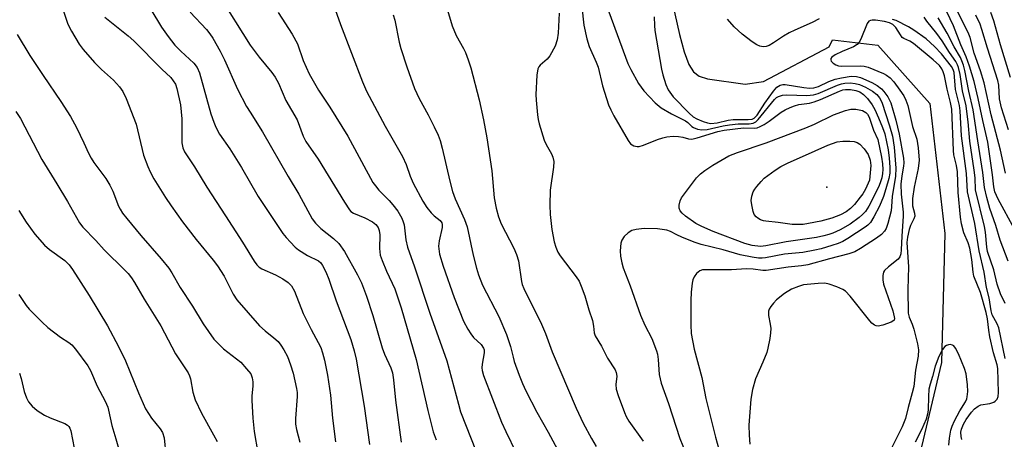
# Model space of a CAD drawing. Units: inches. Extents: x 1225766 to 1231766, y 513457 to 517457.
# Drawn here: x 1226742 to 1226995, y 513652 to 513760 of the extents above; entities that cross this region are included whole.
import ezdxf

# ---------------------------------------------------------------- set-up
doc = ezdxf.new("R2010")
doc.units = ezdxf.units.IN
doc.header["$MEASUREMENT"] = 0
for name, color, linetype in [('ELEV-Spot Elevation', 7, 'Continuous'), ('HYDRO-Single Line Stream', 4, 'Continuous'), ('Undefined', 1, 'Continuous')]:
    doc.layers.add(name, color=color, linetype=linetype)

msp = doc.modelspace()

# ---------------------------------------------------------------- linework, layer by layer
at = {"layer": 'ELEV-Spot Elevation'}
msp.add_point((1226949.65, 513716.86, 301.46), dxfattribs=at)
at = {"layer": 'HYDRO-Single Line Stream'}
msp.add_lwpolyline([(1226909.01, 513768.67), (1226911.82, 513756.08), (1226913.02, 513751.58), (1226914.23, 513748.32), (1226915.37, 513746.47), (1226916.88, 513745.38), (1226918.97, 513744.68), (1226928.65, 513743.27), (1226933.36, 513743.93), (1226950.24, 513752.84), (1226951.14, 513754.64), (1226962.78, 513753.27), (1226976.11, 513738.34), (1226980, 513704.92), (1226979.14, 513671.82), (1226969.31, 513630.25)], dxfattribs=at)
at = {"layer": 'Undefined'}
for points, elevation in [([(1226752.42, 513765.1), (1226754.58, 513758.67), (1226755.54, 513756.86), (1226757.49, 513753.56), (1226758.55, 513752.18), (1226761.42, 513748.86), (1226763.23, 513747.08), (1226766.35, 513744.29), (1226767.92, 513742.59), (1226768.76, 513741.44), (1226769.59, 513739.58), (1226772.18, 513733.05), (1226774.08, 513725.08), (1226775.12, 513722.1), (1226775.72, 513720.78), (1226776.72, 513718.97), (1226779.7, 513714.19), (1226781.17, 513711.99), (1226784.04, 513707.96), (1226787.59, 513703.42), (1226791.99, 513698.04), (1226793.07, 513696.58), (1226794.76, 513693.98), (1226797.08, 513689.3), (1226798, 513687.91), (1226803.87, 513681.21), (1226805.29, 513679.9), (1226807.54, 513678.15), (1226808.63, 513677.15), (1226809.34, 513676.27), (1226810.12, 513675.08), (1226811.02, 513673.29), (1226811.86, 513671.19), (1226812.47, 513669.03), (1226813.41, 513665.12), (1226813.54, 513664.07), (1226813.56, 513663.01), (1226813.1, 513657.4), (1226813.12, 513655.94), (1226813.36, 513654.56), (1226814.23, 513651.32)], 316), ([(1226793.51, 513766.04), (1226801.45, 513753.32), (1226803.76, 513750.26), (1226807.05, 513746.25), (1226807.88, 513745.07), (1226808.7, 513743.54), (1226810.64, 513739.06), (1226813.52, 513734.1), (1226815.09, 513729.97), (1226815.8, 513728.56), (1226818.96, 513724.03), (1226825.67, 513712.94), (1226826.97, 513711.01), (1226827.36, 513710.61), (1226828.04, 513710.12), (1226830.9, 513708.97), (1226832.88, 513707.91), (1226833.75, 513707.25), (1226834.32, 513706.44), (1226834.59, 513705.7), (1226834.76, 513704.57), (1226834.7, 513701.11), (1226834.75, 513700.23), (1226834.91, 513699.37), (1226835.39, 513698), (1226836.51, 513695.29), (1226838.67, 513690.69), (1226840.28, 513685.85), (1226844.11, 513672.56), (1226847.1, 513659.47), (1226848.49, 513654), (1226849.29, 513651.9)], 308), ([(1226822.43, 513764.96), (1226824.64, 513758.63), (1226830.32, 513743.89), (1226831.32, 513741.51), (1226836.13, 513732.46), (1226840.61, 513724.73), (1226841.58, 513722.61), (1226842.59, 513719.68), (1226843.34, 513717.83), (1226845.87, 513713.25), (1226846.89, 513711.58), (1226847.94, 513710.25), (1226848.72, 513709.46), (1226850.26, 513708.27), (1226850.7, 513707.66), (1226850.82, 513707.2), (1226850.8, 513706.48), (1226850, 513703.04), (1226849.88, 513701.63), (1226850.13, 513699.61), (1226851.06, 513696.52), (1226853.85, 513688.49), (1226856.27, 513682.42), (1226857.37, 513680.35), (1226858.14, 513679.11), (1226858.89, 513678.23), (1226860.79, 513676.4), (1226861.44, 513675.5), (1226861.57, 513675.08), (1226861.59, 513674.24), (1226861.1, 513671.32), (1226861.04, 513670.44), (1226861.11, 513669.69), (1226861.44, 513668.44), (1226866.05, 513656.49), (1226867.13, 513654.07), (1226869.85, 513648.57)], 304), ([(1226997.87, 513706.03), (1226993.7, 513713.71), (1226992.87, 513715.6), (1226992.56, 513716.94), (1226992.26, 513720.01), (1226991.07, 513728.35), (1226989.77, 513733.93), (1226988.59, 513739.64), (1226987.51, 513743.94), (1226986.36, 513747.93), (1226985.49, 513750.34), (1226984.09, 513753.37), (1226982.22, 513758.28), (1226978.81, 513765.56)], 298), ([(1226775.94, 513762.5), (1226778.67, 513757.89), (1226780.39, 513755.49), (1226782.12, 513753.33), (1226783.64, 513751.74), (1226786.95, 513748.68), (1226787.86, 513747.53), (1226788.4, 513746.17), (1226791.34, 513735.7), (1226792.08, 513733.55), (1226792.62, 513732.23), (1226793.62, 513730.45), (1226796.21, 513726.65), (1226799.25, 513721.88), (1226803.48, 513714.39), (1226809.89, 513704.95), (1226810.69, 513703.92), (1226811.84, 513702.66), (1226813.03, 513701.44), (1226813.92, 513700.71), (1226816.17, 513699.31), (1226818.98, 513697.93), (1226819.6, 513697.39), (1226820.09, 513696.69), (1226820.89, 513695.09), (1226821.67, 513693.21), (1226823.55, 513687.6), (1226827.33, 513677.73), (1226828.23, 513674.81), (1226828.74, 513672.6), (1226830.75, 513660.58), (1226832.17, 513650.71)], 312), ([(1226852.19, 513762.33), (1226853.38, 513758.28), (1226854.44, 513755.83), (1226856.3, 513752.47), (1226856.82, 513751.41), (1226857.52, 513749.58), (1226858.15, 513747.47), (1226860.28, 513739.29), (1226861.46, 513734.09), (1226862.32, 513729.53), (1226863.6, 513721.03), (1226864.16, 513714.12), (1226864.67, 513711.41), (1226865.26, 513709.22), (1226865.94, 513707.41), (1226869.24, 513701.12), (1226869.94, 513699.53), (1226870.39, 513697.88), (1226871.19, 513692.63), (1226871.39, 513691.81), (1226871.77, 513690.78), (1226873.38, 513687.42), (1226875.49, 513683.42), (1226876.35, 513681.61), (1226877.33, 513679.26), (1226879.08, 513674.5), (1226885.2, 513660.04), (1226887.02, 513656.22), (1226889.14, 513652.29), (1226890.35, 513650.23)], 300), ([(1226886.69, 513763.18), (1226887.22, 513758.41), (1226887.95, 513754.9), (1226888.6, 513752.97), (1226890.39, 513748.91), (1226890.88, 513747.64), (1226892, 513742.88), (1226893.59, 513737.98), (1226894.16, 513736.67), (1226894.96, 513735.13), (1226898.59, 513728.85), (1226899.21, 513727.99), (1226899.61, 513727.66), (1226900.1, 513727.44), (1226900.9, 513727.26), (1226901.45, 513727.29), (1226902.55, 513727.62), (1226906.11, 513729.08), (1226907.48, 513729.49), (1226908.57, 513729.72), (1226910.19, 513729.9), (1226911.56, 513729.87), (1226912.64, 513729.7), (1226914.09, 513729.25), (1226914.95, 513729.19), (1226916.33, 513729.49), (1226921.63, 513731.09), (1226923.31, 513731.51), (1226928.24, 513732.05), (1226930.97, 513732), (1226931.77, 513732.09), (1226932.57, 513732.38), (1226933.59, 513732.94), (1226934.82, 513733.77), (1226937.9, 513736.08), (1226938.93, 513736.67), (1226940.27, 513737.3), (1226941.36, 513737.72), (1226942.47, 513738.03), (1226945.22, 513738.43), (1226946.37, 513738.73), (1226948.01, 513739.37), (1226952.96, 513741.51), (1226953.79, 513741.8), (1226954.45, 513741.94), (1226955.75, 513741.93), (1226957.14, 513741.7), (1226958.13, 513741.29), (1226959.08, 513740.62), (1226960.09, 513739.6), (1226961.3, 513738.01), (1226961.99, 513736.75), (1226962.96, 513734.64), (1226964, 513732.17), (1226964.53, 513730.49), (1226965.39, 513726.44), (1226965.69, 513724.28), (1226965.86, 513721.94), (1226965.84, 513720.39), (1226965.59, 513719.08), (1226964.83, 513716.36), (1226964.21, 513714.39), (1226963.21, 513711.96), (1226961.77, 513709.19), (1226960.88, 513707.76), (1226960.22, 513707.09), (1226959.52, 513706.56), (1226955.05, 513703.64), (1226953.81, 513702.91), (1226952.6, 513702.36), (1226950.96, 513701.81), (1226948.2, 513700.98), (1226946.54, 513700.61), (1226943.46, 513700.07), (1226938.82, 513699.63), (1226933.91, 513698.7), (1226933.06, 513698.61), (1226932.12, 513698.62), (1226930.45, 513698.84), (1226927.42, 513699.46), (1226923, 513700.77), (1226917.4, 513702.13), (1226915.6, 513702.73), (1226912.42, 513703.99), (1226911.13, 513704.58), (1226909.5, 513705.47), (1226908.53, 513705.82), (1226906.12, 513706.15), (1226902.73, 513706.19), (1226900.65, 513705.94), (1226899.52, 513705.67), (1226898.57, 513705.1), (1226897.56, 513704.12), (1226896.94, 513703.21), (1226896.72, 513702.44), (1226896.55, 513700.51), (1226896.63, 513699.1), (1226896.95, 513697.39), (1226897.3, 513696.11), (1226899.14, 513691.49), (1226901.74, 513683.95), (1226902.88, 513681.41), (1226904.67, 513677.91), (1226905.93, 513674.75), (1226906.15, 513673.94), (1226906.34, 513672.59), (1226906.59, 513668.73), (1226907.06, 513666.49), (1226909.01, 513661.24), (1226911.88, 513652.26), (1226915, 513644.76)], 296), ([(1226764.08, 513760.51), (1226770.14, 513755.67), (1226771.53, 513754.46), (1226778.78, 513747.1), (1226781.04, 513744.97), (1226781.71, 513744.18), (1226782.23, 513743.25), (1226782.61, 513742.2), (1226783.55, 513738.01), (1226783.93, 513734.34), (1226783.89, 513728.19), (1226784.15, 513726.92), (1226784.58, 513725.94), (1226787.14, 513722.06), (1226790.36, 513716.81), (1226795.08, 513709.42), (1226799.48, 513702.7), (1226802.52, 513697.79), (1226803.16, 513696.87), (1226803.74, 513696.28), (1226804.45, 513695.82), (1226807.96, 513694.34), (1226809.89, 513693.25), (1226811.22, 513692.36), (1226812.08, 513691.46), (1226812.83, 513690.08), (1226815.08, 513684.35), (1226817.13, 513680.26), (1226818.97, 513676.92), (1226819.59, 513675.6), (1226820.05, 513674.26), (1226820.59, 513672.36), (1226821.35, 513668.53), (1226822.1, 513663.36), (1226822.6, 513657.46), (1226823.39, 513651.41)], 314), ([(1226786.08, 513761.78), (1226790.27, 513757.31), (1226791.1, 513756.24), (1226791.85, 513755.08), (1226793.72, 513751.8), (1226794.89, 513749.54), (1226798.21, 513742.02), (1226800.55, 513737.59), (1226801.42, 513736.08), (1226804.59, 513731.06), (1226811.21, 513719.56), (1226813.95, 513715.07), (1226817.39, 513708.69), (1226818.25, 513707.6), (1226819.61, 513706.23), (1226822.9, 513703.67), (1226824.26, 513702.36), (1226825.67, 513700.3), (1226829.07, 513694.34), (1226830.06, 513692.28), (1226831.4, 513688.86), (1226833.01, 513683.89), (1226835.41, 513675.55), (1226836.02, 513673.89), (1226837.57, 513670.38), (1226838, 513669.09), (1226838.33, 513667.36), (1226838.81, 513662.13), (1226840.26, 513651.36)], 310), ([(1226808.66, 513761.73), (1226812.25, 513756.15), (1226813.61, 513753.67), (1226815.06, 513749.33), (1226816.59, 513745.92), (1226819.06, 513741.73), (1226821.9, 513737.4), (1226826.54, 513729.96), (1226833.02, 513718.06), (1226833.65, 513717.13), (1226834.52, 513716.05), (1226837.17, 513713.42), (1226838.13, 513712.3), (1226839.38, 513710.65), (1226840.42, 513708.89), (1226840.79, 513707.95), (1226841, 513707.19), (1226841.48, 513703.27), (1226841.89, 513701.45), (1226843.68, 513696.36), (1226847.62, 513684.43), (1226851.99, 513672.2), (1226854.96, 513661.04), (1226855.53, 513659.14), (1226859.54, 513648.88)], 306), ([(1226838.2, 513761.14), (1226838.65, 513759.77), (1226839.78, 513754.1), (1226840.2, 513752.43), (1226841.73, 513747.7), (1226843.71, 513742.14), (1226844.86, 513739.57), (1226847.21, 513735.41), (1226848.78, 513732.29), (1226849.77, 513730.19), (1226850.28, 513728.83), (1226850.83, 513726.87), (1226852.74, 513718.35), (1226853.47, 513715.69), (1226854.14, 513713.87), (1226856.57, 513708.52), (1226857.22, 513706.61), (1226858.78, 513699.38), (1226859.62, 513695.99), (1226860.15, 513694.33), (1226861.2, 513691.64), (1226865.34, 513683.58), (1226867.37, 513678.97), (1226868.4, 513675.92), (1226869.01, 513673.19), (1226869.34, 513672.05), (1226870.58, 513668.51), (1226871.44, 513666.36), (1226872.29, 513664.51), (1226875.13, 513659.01), (1226878.02, 513653.88), (1226882.21, 513646.12)], 302), ([(1226880.91, 513761.54), (1226880.62, 513756.4), (1226880.39, 513754.64), (1226879.81, 513753.04), (1226878.5, 513750.53), (1226877.8, 513749.72), (1226875.97, 513748.13), (1226875.64, 513747.71), (1226875.4, 513747.23), (1226875.14, 513745.57), (1226874.88, 513740.67), (1226874.95, 513739.21), (1226875.33, 513735.4), (1226875.5, 513734.24), (1226875.77, 513733.1), (1226877.04, 513728.86), (1226877.53, 513727.83), (1226878.93, 513725.36), (1226879.24, 513724.55), (1226879.48, 513723.39), (1226879.43, 513721.94), (1226878.55, 513716.08), (1226878.44, 513712.2), (1226878.6, 513709.81), (1226879.01, 513705.95), (1226879.56, 513702.79), (1226879.98, 513701.43), (1226880.56, 513700.15), (1226881.13, 513699.18), (1226885.26, 513693.76), (1226885.98, 513692.65), (1226886.56, 513691.41), (1226887.51, 513688.94), (1226888.49, 513685.31), (1226889.42, 513682.6), (1226889.7, 513681.16), (1226889.9, 513679.42), (1226890.13, 513678.62), (1226891.72, 513675.94), (1226893.32, 513672.86), (1226895.25, 513669.88), (1226895.55, 513669.24), (1226895.66, 513668.31), (1226895.42, 513666.17), (1226895.54, 513664.92), (1226896.05, 513663.27), (1226897.65, 513658.9), (1226898.13, 513657.88), (1226898.81, 513656.71), (1226902.42, 513651.6)], 298), ([(1226893.65, 513761.89), (1226898.53, 513748.61), (1226899.3, 513747.06), (1226901.3, 513743.48), (1226901.92, 513742.5), (1226902.65, 513741.61), (1226905.58, 513738.46), (1226907.12, 513737.19), (1226909.78, 513735.67), (1226913.36, 513733.86), (1226913.97, 513733.4), (1226914.97, 513732.41), (1226915.42, 513732.13), (1226916.43, 513731.72), (1226917.51, 513731.52), (1226918.95, 513731.67), (1226923, 513732.56), (1226924.64, 513732.85), (1226926.9, 513733.07), (1226929.7, 513733.08), (1226930.72, 513733.28), (1226931.41, 513733.63), (1226932.04, 513734.2), (1226936.2, 513739.32), (1226936.74, 513739.85), (1226937.25, 513740.16), (1226938.27, 513740.45), (1226939.36, 513740.58), (1226944.5, 513740.38), (1226946.21, 513740.52), (1226947.44, 513740.9), (1226952.39, 513743.04), (1226953.44, 513743.37), (1226954.26, 513743.53), (1226955.66, 513743.63), (1226956.96, 513743.49), (1226958.02, 513743.19), (1226959.62, 513742.49), (1226961.39, 513741.45), (1226962.5, 513740.6), (1226963.19, 513739.81), (1226963.8, 513738.63), (1226965.81, 513732.59), (1226966.53, 513729.91), (1226966.99, 513727.09), (1226967.37, 513721.67), (1226967.27, 513719.65), (1226966.45, 513714.43), (1226966.3, 513711.87), (1226966.16, 513710.78), (1226965.38, 513707.52), (1226964.89, 513706.21), (1226964.46, 513705.5), (1226963.69, 513704.7), (1226962.44, 513703.74), (1226958.31, 513701.03), (1226956.84, 513700.23), (1226955.29, 513699.68), (1226950.33, 513698.41), (1226944.8, 513696.87), (1226943.15, 513696.58), (1226939.7, 513696.25), (1226934.04, 513695.44), (1226933.18, 513695.46), (1226930.69, 513695.78), (1226929, 513695.87), (1226925.14, 513695.62), (1226918.46, 513695.63), (1226917.71, 513695.56), (1226917.03, 513695.35), (1226916.2, 513694.67), (1226915.54, 513693.77), (1226915.2, 513693), (1226915.03, 513692.16), (1226914.82, 513689.83), (1226914.75, 513687.75), (1226914.67, 513681.45), (1226914.83, 513679.25), (1226915.56, 513675.22), (1226917.51, 513667.94), (1226918.59, 513662.58), (1226921.02, 513652.63), (1226921.92, 513649.54)], 294), ([(1226905.31, 513760.58), (1226905.36, 513758.36), (1226905.48, 513757.04), (1226907.14, 513747.15), (1226907.49, 513745.67), (1226908.27, 513743.16), (1226908.86, 513741.86), (1226910.15, 513740.02), (1226914.25, 513735.84), (1226915.31, 513734.9), (1226916.25, 513734.35), (1226917.88, 513733.68), (1226918.99, 513733.32), (1226919.83, 513733.19), (1226921.52, 513733.34), (1226924.33, 513734), (1226925.56, 513734.21), (1226926.63, 513734.25), (1226929.44, 513734.19), (1226930.49, 513734.33), (1226931.02, 513734.59), (1226931.73, 513735.32), (1226933.7, 513738.42), (1226935.93, 513741.5), (1226936.84, 513742.48), (1226937.67, 513743.02), (1226938.36, 513743.2), (1226938.92, 513743.21), (1226943.75, 513742.42), (1226945.19, 513742.3), (1226946.32, 513742.33), (1226947.48, 513742.67), (1226950.22, 513743.93), (1226951.77, 513744.53), (1226953.41, 513744.95), (1226955.93, 513745.31), (1226957.28, 513745.28), (1226958.35, 513744.98), (1226961.24, 513743.73), (1226962.57, 513742.96), (1226963.73, 513742.06), (1226964.33, 513741.44), (1226965.3, 513740.01), (1226966.08, 513738.48), (1226967.42, 513734.08), (1226968.29, 513730.47), (1226969.34, 513724.24), (1226969.46, 513723.09), (1226969.4, 513722.24), (1226968.9, 513719.76), (1226968.71, 513717.59), (1226968.79, 513715.06), (1226969.25, 513710.37), (1226969.28, 513709.37), (1226968.92, 513704.24), (1226968.77, 513700.73), (1226968.64, 513699.69), (1226968.42, 513698.96), (1226967.97, 513698.33), (1226965.51, 513696.39), (1226964.49, 513695.4), (1226964.2, 513694.95), (1226964.03, 513694.16), (1226964.04, 513693.02), (1226964.23, 513691.87), (1226966.65, 513685.04), (1226967, 513683.49), (1226967.03, 513683.1), (1226966.95, 513682.7), (1226966.66, 513682.37), (1226966.22, 513682.12), (1226964.02, 513681.34), (1226962.89, 513681.15), (1226962.38, 513681.2), (1226961.9, 513681.36), (1226961.26, 513681.85), (1226960.68, 513682.48), (1226955.69, 513688.79), (1226954.5, 513690.08), (1226953.81, 513690.54), (1226952.22, 513691.23), (1226950.3, 513691.92), (1226949.19, 513692.15), (1226947.45, 513692.1), (1226943.69, 513691.72), (1226942.35, 513691.35), (1226940.56, 513690.64), (1226938.81, 513689.55), (1226936.69, 513687.91), (1226935.93, 513687.06), (1226935.26, 513686.16), (1226934.84, 513685.45), (1226934.67, 513684.96), (1226934.68, 513683.87), (1226935.11, 513681.62), (1226935.24, 513680.53), (1226935.2, 513679.41), (1226934.98, 513677.99), (1226934.5, 513675.45), (1226934.21, 513674.33), (1226933.24, 513671.87), (1226931.36, 513667.59), (1226930.6, 513664.86), (1226930.12, 513662.36), (1226929.64, 513655.67), (1226929.68, 513653.08), (1226929.84, 513650.81)], 292), ([(1226947.73, 513760.11), (1226945.9, 513759.16), (1226941.47, 513757.18), (1226939.97, 513756.44), (1226938.52, 513755.6), (1226935.99, 513753.87), (1226934.81, 513753.24), (1226934.07, 513752.98), (1226933.27, 513752.91), (1226932.47, 513753.05), (1226931.69, 513753.38), (1226930.48, 513754.2), (1226927.89, 513756.14), (1226925.81, 513758.03), (1226924.17, 513759.97)], 292), ([(1226995.49, 513672.85), (1226993.86, 513680.7), (1226993.43, 513681.76), (1226992.19, 513684.05), (1226991.86, 513685.02), (1226991.38, 513688.43), (1226990.71, 513691.05), (1226990.07, 513695.03), (1226988.82, 513700.49), (1226987.66, 513707.52), (1226985.81, 513715.65), (1226985.55, 513720.35), (1226984.26, 513730.01), (1226983.94, 513736.42), (1226983.72, 513737.84), (1226982.75, 513741.92), (1226982.36, 513746.29), (1226982.11, 513747.09), (1226981.67, 513747.85), (1226979.11, 513751.12), (1226977.32, 513752.96), (1226975.15, 513754.92), (1226972.02, 513757.14), (1226970.62, 513757.99), (1226967.44, 513759.61), (1226966.53, 513759.89)], 292), ([(1226995.49, 513686.93), (1226994.3, 513689.44), (1226993.46, 513691.89), (1226992.54, 513695.58), (1226990.95, 513700.34), (1226990.77, 513701.41), (1226990.42, 513705.24), (1226990.21, 513706.72), (1226987.89, 513716.15), (1226987.75, 513719.24), (1226987.57, 513721.2), (1226986.42, 513728.68), (1226986, 513733.61), (1226985.68, 513736.25), (1226985.43, 513737.7), (1226984.49, 513741.56), (1226983.9, 513745.77), (1226983.49, 513747.6), (1226983.22, 513748.29), (1226982.78, 513749.1), (1226981.19, 513751.44), (1226979.32, 513754.42), (1226977.95, 513756.31), (1226975.38, 513759.44), (1226974.72, 513760.47)], 294), ([(1226996.3, 513697.8), (1226994.2, 513703.17), (1226993.06, 513706.99), (1226991.59, 513711.36), (1226990.78, 513714.13), (1226990.21, 513716.73), (1226989.78, 513720.59), (1226988.47, 513728.7), (1226987.3, 513736.69), (1226986.17, 513741.53), (1226985.11, 513746.78), (1226984.76, 513748.18), (1226984.36, 513749.31), (1226983.98, 513750.11), (1226982.36, 513752.86), (1226980.63, 513756.36), (1226978.31, 513760.31)], 296), ([(1226995.61, 513720.4), (1226994.32, 513726.36), (1226991.89, 513735.4), (1226990.14, 513743.66), (1226989.18, 513746.71), (1226987.55, 513751.26), (1226986.51, 513755.28), (1226985.96, 513756.53), (1226984.32, 513759.71), (1226983.27, 513762.01)], 300), ([(1226996.37, 513731.54), (1226994.52, 513737.24), (1226994.03, 513739.51), (1226993.86, 513743.03), (1226993.64, 513744.19), (1226990.93, 513752.53), (1226989.52, 513757.3), (1226989.03, 513758.66), (1226987.99, 513761.01)], 302), ([(1226996.84, 513745.04), (1226994.26, 513753.42), (1226992.56, 513759.56), (1226991.82, 513761.72)], 304), ([(1226984.34, 513652.03), (1226984.15, 513652.81), (1226984.13, 513653.88), (1226984.25, 513654.67), (1226984.76, 513655.92), (1226985.46, 513657.13), (1226986.81, 513659.05), (1226987.62, 513659.92), (1226988.52, 513660.54), (1226989.27, 513660.87), (1226991.57, 513661.28), (1226992.54, 513661.58), (1226992.94, 513661.84), (1226993.41, 513662.39), (1226993.66, 513663.08), (1226993.76, 513664.12), (1226993.59, 513670.24), (1226993.42, 513671.22), (1226992.53, 513674.28), (1226991.58, 513678.35), (1226991.28, 513680.07), (1226990.94, 513682.98), (1226990.6, 513684.61), (1226989.13, 513689.78), (1226987.43, 513693.96), (1226987.24, 513694.95), (1226986.95, 513698.25), (1226986.44, 513701.17), (1226986.02, 513702.53), (1226984.86, 513705.09), (1226984.31, 513707.39), (1226984.05, 513709.11), (1226983.39, 513715.42), (1226983.28, 513720.78), (1226983, 513722.43), (1226982.34, 513725.12), (1226982.19, 513726.22), (1226981.78, 513736.87), (1226981.48, 513738.56), (1226980.61, 513742.04), (1226979.91, 513745.41), (1226979.59, 513746.49), (1226979.25, 513747.19), (1226978.66, 513748.05), (1226977.02, 513749.58), (1226971.92, 513753.72), (1226970.97, 513754.31), (1226969.44, 513754.99), (1226969.04, 513755.31), (1226968.56, 513755.94), (1226967.42, 513757.83), (1226966.65, 513758.59), (1226965.81, 513759.07), (1226964.51, 513759.4), (1226962.13, 513759.72), (1226961.31, 513759.72), (1226960.87, 513759.63), (1226960.49, 513759.44), (1226960.02, 513758.85), (1226958.41, 513754.83), (1226957.98, 513754.09), (1226957.45, 513753.46), (1226956.54, 513752.87), (1226953.62, 513751.72), (1226951.8, 513750.81), (1226950.94, 513750.2), (1226950.69, 513749.85), (1226950.65, 513749.56), (1226950.77, 513749.22), (1226951.27, 513748.69), (1226951.95, 513748.24), (1226952.69, 513747.96), (1226953.51, 513747.89), (1226958.21, 513748.01), (1226959.28, 513747.91), (1226960.27, 513747.67), (1226964.25, 513746), (1226965.01, 513745.6), (1226965.91, 513744.92), (1226966.85, 513743.87), (1226968.43, 513741.72), (1226969.44, 513740.25), (1226969.99, 513739.21), (1226970.45, 513737.83), (1226971.68, 513732.44), (1226972.8, 513729.19), (1226973.14, 513726.93), (1226973.39, 513723.73), (1226973.17, 513721.6), (1226972.1, 513716.8), (1226971.68, 513713.95), (1226971.72, 513712.04), (1226972.2, 513710.19), (1226972.27, 513709.39), (1226972.06, 513708.69), (1226971.2, 513707), (1226970.83, 513705.93), (1226970.37, 513704.02), (1226970.24, 513702.65), (1226970.69, 513696.32), (1226970.45, 513690.5), (1226970.59, 513684.46), (1226970.81, 513683.44), (1226971.61, 513681.65), (1226972.05, 513680.34), (1226972.95, 513676.61), (1226973.2, 513675.06), (1226973.12, 513673.38), (1226972.47, 513669.8), (1226971.98, 513665.61), (1226971.63, 513663.98), (1226970.54, 513660.26), (1226969.85, 513657.37), (1226969.01, 513655.24), (1226966.29, 513649.75)], 290), ([(1226741.61, 513756.01), (1226744.87, 513750.69), (1226748.25, 513745.52), (1226752.83, 513738.85), (1226755.29, 513734.94), (1226756.87, 513732.18), (1226758.75, 513728.22), (1226759.94, 513725.52), (1226760.56, 513724.31), (1226761.3, 513723.15), (1226764.34, 513719.03), (1226765.4, 513717.34), (1226766.16, 513715.8), (1226767.66, 513711.97), (1226768.05, 513711.17), (1226768.68, 513710.18), (1226769.74, 513708.77), (1226773.39, 513704.4), (1226778.62, 513698.44), (1226780.53, 513695.99), (1226781.32, 513694.78), (1226783.51, 513691.03), (1226786.61, 513686.23), (1226789.41, 513681.72), (1226792.14, 513677.79), (1226793.11, 513676.72), (1226794.57, 513675.33), (1226799.02, 513671.83), (1226800.56, 513670.17), (1226801.59, 513668.84), (1226802.01, 513667.87), (1226802.15, 513666.83), (1226802.12, 513665.72), (1226801.86, 513663.19), (1226801.85, 513662.01), (1226802.14, 513657.52), (1226802.53, 513654.03), (1226803.4, 513648.59)], 318), ([(1226741.22, 513736.3), (1226742.47, 513734.46), (1226747.92, 513723.92), (1226751.8, 513717.7), (1226754.51, 513713.13), (1226757.57, 513707.69), (1226758.42, 513706.57), (1226761.8, 513703.12), (1226763.92, 513700.69), (1226769.28, 513695.53), (1226770.07, 513694.66), (1226770.95, 513693.53), (1226771.74, 513692.31), (1226774.23, 513688.04), (1226778.49, 513681.21), (1226782.29, 513674.02), (1226785.5, 513669.13), (1226785.86, 513668.39), (1226786.12, 513667.62), (1226786.69, 513664.17), (1226787.34, 513662.22), (1226788.91, 513658.74), (1226792.04, 513653.23), (1226792.95, 513651.45)], 320), ([(1226742.01, 513710.82), (1226743.92, 513707.87), (1226746.15, 513704.79), (1226748.61, 513701.93), (1226749.92, 513700.79), (1226753.8, 513697.97), (1226754.93, 513696.84), (1226755.79, 513695.68), (1226760.11, 513688.97), (1226764.81, 513681.18), (1226767.58, 513675.91), (1226769.4, 513672.19), (1226772.79, 513663.97), (1226774.59, 513659.92), (1226776.09, 513657.5), (1226778.34, 513654.77), (1226778.95, 513653.77), (1226779.38, 513652.42), (1226779.8, 513647.96)], 322), ([(1226742.04, 513689.23), (1226743.87, 513686.46), (1226744.7, 513685.45), (1226747.98, 513682.17), (1226749.49, 513680.81), (1226752.68, 513678.29), (1226754.85, 513676.96), (1226755.63, 513676.35), (1226756.58, 513675.24), (1226759.7, 513670.93), (1226760.42, 513669.71), (1226762.12, 513665.73), (1226764.19, 513661.86), (1226764.85, 513660.32), (1226765.08, 513659.51), (1226765.87, 513655.62), (1226766.95, 513652.2), (1226769.57, 513642.83)], 324), ([(1226981, 513650.59), (1226981.19, 513652.34), (1226981.55, 513654.37), (1226981.9, 513655.47), (1226982.51, 513656.78), (1226983.84, 513659.33), (1226985.27, 513661.67), (1226985.63, 513662.44), (1226985.77, 513662.97), (1226985.87, 513664.36), (1226985.79, 513666.04), (1226985.43, 513668.84), (1226985.07, 513670.21), (1226983.5, 513673.99), (1226982.74, 513675.47), (1226982.28, 513676.04), (1226981.96, 513676.28), (1226981.38, 513676.43), (1226980.91, 513676.35), (1226980.45, 513676.16), (1226980.02, 513675.88), (1226979.39, 513675.11), (1226978.48, 513673.33), (1226977.51, 513670.83), (1226976.8, 513668.17), (1226976.18, 513666.2), (1226975.9, 513664.94), (1226975.75, 513663.07), (1226975.7, 513659.6), (1226975.57, 513658.52), (1226975.17, 513657.19), (1226973.99, 513654.51), (1226972.37, 513651.28)], 288), ([(1226742.18, 513669.01), (1226742.63, 513667.65), (1226743.39, 513664.32), (1226743.97, 513662.69), (1226744.51, 513661.68), (1226745.43, 513660.58), (1226746.7, 513659.44), (1226748.62, 513658.22), (1226750.06, 513657.56), (1226753.83, 513656.13), (1226754.52, 513655.7), (1226754.86, 513655.33), (1226755.13, 513654.9), (1226755.37, 513654.19), (1226756.21, 513649.76)], 326)]:
    msp.add_lwpolyline(points, dxfattribs=dict(at, elevation=elevation))
for points, elevation in [([(1226932.64, 513701.61), (1226930.45, 513701.84), (1226928.58, 513702.35), (1226920.47, 513705.45), (1226917.54, 513706.7), (1226915.99, 513707.51), (1226913.3, 513709.4), (1226912.48, 513710.16), (1226912, 513710.78), (1226911.74, 513711.41), (1226911.7, 513712.22), (1226911.93, 513713.31), (1226912.32, 513714.08), (1226916.19, 513719.22), (1226917.16, 513720.27), (1226918.27, 513721.12), (1226920.38, 513722.52), (1226924.44, 513724.86), (1226926.71, 513725.76), (1226934.11, 513728.22), (1226944.29, 513732.09), (1226946.5, 513733.01), (1226951.4, 513735.38), (1226954.47, 513736.55), (1226955.79, 513736.83), (1226957.13, 513736.83), (1226958.8, 513736.49), (1226959.66, 513736.03), (1226960.1, 513735.58), (1226960.57, 513734.77), (1226961.65, 513731.44), (1226962.74, 513729.08), (1226963.75, 513724.5), (1226963.96, 513722.78), (1226964.04, 513721.35), (1226963.97, 513720.32), (1226963.76, 513719.25), (1226963.39, 513717.95), (1226962.96, 513716.79), (1226960.48, 513711.94), (1226959.6, 513710.55), (1226958.87, 513709.77), (1226957.98, 513709.01), (1226955.62, 513707.3), (1226953.09, 513705.87), (1226951.2, 513705.03), (1226950.14, 513704.65), (1226948.87, 513704.3), (1226946.97, 513703.92), (1226939.17, 513702.78), (1226933.96, 513701.73)], 298), ([(1226942.17, 513707.2), (1226940.78, 513707.25), (1226937.17, 513707.74), (1226933.95, 513708.06), (1226933.38, 513708.18), (1226932.61, 513708.47), (1226931.89, 513708.86), (1226931.48, 513709.19), (1226931.03, 513709.83), (1226930.75, 513710.61), (1226930.35, 513712.28), (1226930.24, 513713.4), (1226930.41, 513714.51), (1226930.76, 513715.59), (1226931.14, 513716.34), (1226931.64, 513717.03), (1226932.75, 513718.32), (1226933.57, 513719.11), (1226936.41, 513721.19), (1226937.88, 513722.16), (1226939.71, 513723.07), (1226943.45, 513724.67), (1226949.91, 513727.6), (1226952.32, 513728.46), (1226953.77, 513728.63), (1226955.56, 513728.64), (1226956.72, 513728.55), (1226957.5, 513728.3), (1226958.15, 513727.87), (1226959.3, 513726.71), (1226960.25, 513725.24), (1226960.84, 513723.78), (1226961.01, 513722.42), (1226960.63, 513718.59), (1226959.61, 513716.28), (1226958.91, 513715.14), (1226958.23, 513714.22), (1226956.74, 513712.41), (1226955.74, 513711.36), (1226954.62, 513710.49), (1226953.18, 513709.73), (1226950.97, 513708.89), (1226948.08, 513708.05), (1226944.99, 513707.46), (1226943.56, 513707.27)], 300)]:
    msp.add_lwpolyline(points, close=True, dxfattribs=dict(at, elevation=elevation))

doc.saveas('drawing.dxf')
